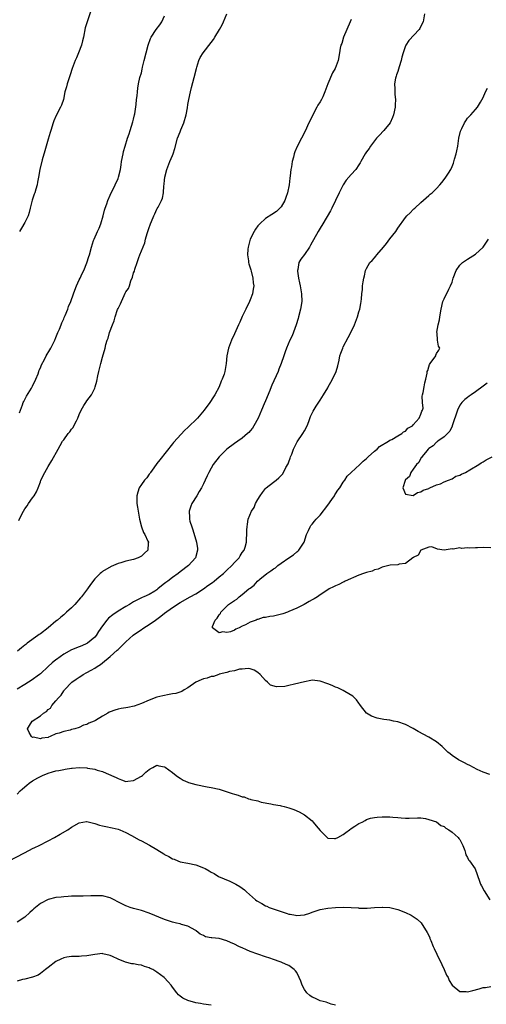
# Model space of a CAD drawing. Units: inches. Extents: x 2568000 to 2571000, y 1509000 to 1512000.
# Drawn here: x 2569872 to 2569992, y 1510374 to 1510628 of the extents above; entities that cross this region are included whole.
import ezdxf

# ---------------------------------------------------------------- set-up
doc = ezdxf.new("R2010")
doc.units = ezdxf.units.IN
doc.header["$MEASUREMENT"] = 0
doc.layers.add('LD25681509_10ft', color=112, linetype='Continuous')

msp = doc.modelspace()

# ---------------------------------------------------------------- linework, layer by layer
at = {"layer": 'LD25681509_10ft'}
for points, elevation in [([(2569975.93, 1510629), (2569975.54, 1510627), (2569975, 1510625.86), (2569974.71, 1510625.29), (2569974.54, 1510625), (2569971.87, 1510622.13), (2569971.1, 1510621), (2569971, 1510620.77), (2569970.39, 1510619), (2569970.1, 1510617.9), (2569969.91, 1510617), (2569969.39, 1510615.39), (2569969.23, 1510614.77), (2569969, 1510614.18), (2569968.7, 1510613.3), (2569968.58, 1510613), (2569968.45, 1510612.45), (2569968.21, 1510611), (2569968.28, 1510609.72), (2569968.27, 1510609), (2569968.29, 1510608.29), (2569968.43, 1510607), (2569968.38, 1510605.62), (2569968.34, 1510605), (2569967.94, 1510603), (2569967.67, 1510602.33), (2569967.08, 1510601), (2569965.45, 1510599), (2569964.25, 1510597.75), (2569963.55, 1510597), (2569962.03, 1510595), (2569961.65, 1510594.35), (2569961, 1510593.53), (2569960.67, 1510593), (2569959.55, 1510591), (2569959.34, 1510590.66), (2569959, 1510590.2), (2569958.22, 1510589), (2569957, 1510587.67), (2569955.76, 1510586.24), (2569954.95, 1510585.05), (2569953.93, 1510583), (2569952.99, 1510580.99), (2569952.02, 1510579), (2569951.67, 1510578.33), (2569949.73, 1510575), (2569949, 1510573.83), (2569948.52, 1510573), (2569946.55, 1510569.45), (2569946.28, 1510569), (2569945, 1510567.07), (2569944.08, 1510565.92), (2569943.56, 1510565), (2569943.26, 1510563.26), (2569943.17, 1510563), (2569943.18, 1510562.82), (2569943.45, 1510561), (2569943.76, 1510559.76), (2569943.92, 1510559), (2569944.27, 1510557), (2569944.31, 1510555), (2569944.01, 1510553), (2569943.5, 1510551), (2569943.39, 1510550.61), (2569942.89, 1510549), (2569941.87, 1510546.13), (2569941.26, 1510545), (2569940.35, 1510543), (2569939.99, 1510542.01), (2569939.69, 1510541), (2569939.03, 1510539), (2569938.42, 1510537.58), (2569938.19, 1510537), (2569936.59, 1510533.41), (2569936.45, 1510533), (2569936.1, 1510532.1), (2569935, 1510529.42), (2569934.66, 1510528.66), (2569933.96, 1510527), (2569933.09, 1510525), (2569931.98, 1510523), (2569931.59, 1510522.41), (2569931, 1510521.71), (2569930.69, 1510521.31), (2569930.36, 1510521), (2569929, 1510519.84), (2569927.82, 1510519), (2569927, 1510518.45), (2569925, 1510517), (2569923, 1510514.97), (2569921.52, 1510513), (2569921, 1510512.13), (2569920.36, 1510511), (2569919.92, 1510510.08), (2569919.46, 1510509), (2569919, 1510508.02), (2569918.48, 1510507), (2569917.91, 1510506.09), (2569917.25, 1510505), (2569916, 1510503), (2569915.73, 1510502.27), (2569915.29, 1510501), (2569915.39, 1510499.39), (2569915.39, 1510499), (2569915.52, 1510498.48), (2569915.97, 1510497), (2569916.24, 1510496.24), (2569917.22, 1510493), (2569917.44, 1510491.44), (2569917.48, 1510491), (2569916.92, 1510489), (2569915.15, 1510487), (2569913, 1510485.4), (2569912.49, 1510485), (2569911, 1510483.95), (2569909.81, 1510483), (2569909.34, 1510482.66), (2569909, 1510482.39), (2569908.18, 1510481.82), (2569907.26, 1510481), (2569907, 1510480.8), (2569906.46, 1510480.46), (2569905, 1510479.59), (2569903.65, 1510479), (2569903.19, 1510478.81), (2569903, 1510478.69), (2569902.35, 1510478.35), (2569901, 1510477.71), (2569899.91, 1510477), (2569899, 1510476.49), (2569897, 1510475.24), (2569895.68, 1510474.32), (2569894.55, 1510473.45), (2569894.12, 1510473), (2569893, 1510471.5), (2569891.97, 1510470.03), (2569891.34, 1510469), (2569891, 1510468.61), (2569889.1, 1510467), (2569889, 1510466.93), (2569887.64, 1510466.36), (2569887, 1510466.07), (2569885, 1510465.29), (2569883, 1510464.25), (2569881.13, 1510462.87), (2569881, 1510462.75), (2569880, 1510462), (2569879.01, 1510461), (2569877, 1510459.18), (2569876.78, 1510459), (2569874.6, 1510457.4), (2569873.96, 1510457), (2569873, 1510456.44), (2569871, 1510455.17)], 9340), ([(2569871.42, 1510498.58), (2569872.23, 1510500.23), (2569872.63, 1510501), (2569873, 1510501.58), (2569873.58, 1510502.42), (2569873.91, 1510503), (2569875, 1510504.44), (2569875.39, 1510505), (2569875.98, 1510506.02), (2569876.41, 1510507), (2569877, 1510508.61), (2569877.16, 1510509), (2569878.13, 1510511), (2569879, 1510512.53), (2569879.95, 1510514.05), (2569881.54, 1510517), (2569882.12, 1510517.88), (2569882.71, 1510519), (2569883, 1510519.42), (2569884.19, 1510521), (2569884.56, 1510521.44), (2569885, 1510522.12), (2569885.41, 1510522.59), (2569885.65, 1510523), (2569886.27, 1510524.27), (2569886.65, 1510525), (2569887, 1510525.91), (2569887.48, 1510527), (2569888.22, 1510528.22), (2569888.67, 1510529), (2569889, 1510529.42), (2569890.13, 1510531), (2569891, 1510532.69), (2569891.13, 1510533), (2569891.53, 1510534.47), (2569891.83, 1510535.83), (2569892.06, 1510537), (2569892.57, 1510539), (2569893, 1510540.64), (2569893.69, 1510543), (2569893.88, 1510543.88), (2569894.24, 1510545), (2569894.49, 1510545.51), (2569894.82, 1510547), (2569895.53, 1510549), (2569896.02, 1510549.98), (2569896.25, 1510551), (2569896.89, 1510552.89), (2569897, 1510553.17), (2569897.64, 1510554.36), (2569897.85, 1510555), (2569898.56, 1510556.56), (2569898.87, 1510557.13), (2569899, 1510557.45), (2569899.67, 1510558.33), (2569899.91, 1510559), (2569900.33, 1510560.33), (2569900.74, 1510561.26), (2569901, 1510562.35), (2569901.2, 1510562.8), (2569901.3, 1510563.29), (2569901.93, 1510565), (2569902.33, 1510566.33), (2569902.61, 1510567), (2569903, 1510568.07), (2569903.91, 1510570.09), (2569904.1, 1510571), (2569904.48, 1510572.48), (2569905, 1510574.08), (2569905.3, 1510574.7), (2569905.37, 1510575), (2569905.6, 1510575.6), (2569906.23, 1510577), (2569906.48, 1510577.52), (2569907, 1510578.75), (2569907.11, 1510578.89), (2569907.3, 1510579.3), (2569908.22, 1510581), (2569908.45, 1510581.55), (2569908.68, 1510583), (2569908.8, 1510584.8), (2569908.88, 1510585.12), (2569909, 1510586.34), (2569909.08, 1510586.92), (2569909.07, 1510587), (2569909.58, 1510589), (2569910.35, 1510591), (2569911, 1510592.6), (2569911.18, 1510593), (2569911.61, 1510594.39), (2569912.32, 1510597), (2569913, 1510598.68), (2569913.1, 1510598.9), (2569913.2, 1510599.2), (2569913.94, 1510601), (2569914.5, 1510603), (2569914.85, 1510604.85), (2569915, 1510605.74), (2569915.24, 1510607), (2569915.66, 1510609), (2569915.92, 1510610.08), (2569916.63, 1510612.63), (2569917.18, 1510615), (2569917.27, 1510615.27), (2569917.77, 1510617), (2569918.18, 1510617.82), (2569918.93, 1510619), (2569921, 1510621.7), (2569921.54, 1510622.46), (2569921.88, 1510623), (2569923.14, 1510625), (2569923.81, 1510626.19), (2569924.17, 1510627), (2569924.98, 1510629)], 9360), ([(2569890.06, 1510630.06), (2569889.03, 1510627), (2569888.56, 1510625.44), (2569888.08, 1510623), (2569887.88, 1510622.12), (2569887.61, 1510621), (2569886.84, 1510619), (2569886.29, 1510617.71), (2569885.95, 1510617), (2569885.18, 1510615), (2569884.69, 1510613.31), (2569884.33, 1510612.33), (2569883.92, 1510611), (2569883.75, 1510610.25), (2569883.32, 1510609), (2569882.92, 1510607), (2569882.44, 1510605.56), (2569882.21, 1510605), (2569881.1, 1510602.9), (2569880.5, 1510601.5), (2569880.32, 1510601), (2569879.68, 1510599), (2569879.54, 1510598.46), (2569879, 1510596.77), (2569878.5, 1510595), (2569878.19, 1510593.81), (2569877.49, 1510591.49), (2569876.83, 1510589), (2569876.53, 1510587), (2569876.3, 1510585.7), (2569876.21, 1510585), (2569875.87, 1510583.87), (2569875.58, 1510583), (2569875.39, 1510582.61), (2569874.92, 1510581.08), (2569874.41, 1510579), (2569874.11, 1510577.89), (2569873.82, 1510577), (2569873, 1510575.32), (2569872.11, 1510573.89), (2569871.59, 1510573)], 9380), ([(2569871.65, 1510526.35), (2569871.88, 1510527), (2569872.43, 1510528.43), (2569872.61, 1510529), (2569872.72, 1510529.28), (2569873, 1510529.74), (2569873.42, 1510530.58), (2569874.69, 1510532.69), (2569875, 1510533.23), (2569875.81, 1510535), (2569876.39, 1510536.39), (2569876.63, 1510537), (2569876.72, 1510537.28), (2569877, 1510537.91), (2569877.31, 1510538.69), (2569878.04, 1510540.04), (2569878.52, 1510541), (2569879.47, 1510542.53), (2569879.71, 1510543), (2569880.69, 1510545), (2569881, 1510545.7), (2569881.5, 1510547), (2569881.89, 1510547.89), (2569882.32, 1510549), (2569882.5, 1510549.5), (2569883, 1510550.5), (2569883.14, 1510550.86), (2569883.39, 1510551.39), (2569884.04, 1510553), (2569884.27, 1510553.73), (2569884.83, 1510555), (2569885.51, 1510557), (2569885.91, 1510557.91), (2569886.28, 1510559), (2569887, 1510560.53), (2569887.25, 1510561), (2569887.77, 1510562.23), (2569888.22, 1510563), (2569889, 1510564.93), (2569889.45, 1510566.55), (2569889.61, 1510567), (2569890.16, 1510569), (2569890.72, 1510570.72), (2569890.82, 1510571), (2569891.72, 1510573), (2569892.14, 1510573.86), (2569892.59, 1510575), (2569893.16, 1510577), (2569893.51, 1510578.49), (2569893.67, 1510579), (2569894.1, 1510580.1), (2569894.41, 1510581), (2569895, 1510582.38), (2569896.3, 1510585), (2569897, 1510586.61), (2569897.15, 1510587), (2569897.63, 1510589), (2569897.79, 1510590.21), (2569897.91, 1510591), (2569898.28, 1510593), (2569898.44, 1510593.56), (2569898.82, 1510595), (2569899.46, 1510597), (2569899.86, 1510598.14), (2569900.09, 1510599), (2569900.79, 1510601.21), (2569901, 1510601.94), (2569901.26, 1510603), (2569901.33, 1510603.33), (2569901.69, 1510605.69), (2569901.79, 1510607), (2569901.93, 1510607.93), (2569901.98, 1510609), (2569902.07, 1510609.93), (2569902.25, 1510611), (2569902.65, 1510612.66), (2569903, 1510613.85), (2569903.23, 1510614.77), (2569903.33, 1510615.33), (2569903.75, 1510617), (2569904.28, 1510619), (2569904.78, 1510621), (2569905.32, 1510622.68), (2569905.5, 1510623), (2569906.84, 1510625), (2569907.77, 1510626.23), (2569908.28, 1510627), (2569909, 1510628.5)], 9370), ([(2569957, 1510627.59), (2569956.78, 1510627), (2569955.95, 1510625), (2569955.06, 1510623), (2569954.58, 1510621.43), (2569954.38, 1510621), (2569954.19, 1510620.19), (2569954.06, 1510619), (2569953.65, 1510617), (2569952.88, 1510615), (2569952.19, 1510613.81), (2569951, 1510611), (2569950.26, 1510609), (2569949.69, 1510607.7), (2569949.37, 1510607), (2569949, 1510606.37), (2569948.46, 1510605.54), (2569948.22, 1510605), (2569947.16, 1510603), (2569947, 1510602.65), (2569946.14, 1510601), (2569945.14, 1510598.86), (2569944.2, 1510597), (2569943.09, 1510594.91), (2569942.48, 1510593.52), (2569942.33, 1510593), (2569942.16, 1510592.16), (2569941.83, 1510591), (2569941.65, 1510589.65), (2569941.51, 1510589), (2569941.32, 1510587.32), (2569941.23, 1510586.77), (2569941.03, 1510585), (2569940.65, 1510583), (2569940.22, 1510581.78), (2569939.97, 1510581), (2569939, 1510579.39), (2569938.68, 1510579), (2569937.82, 1510578.18), (2569936.62, 1510577.38), (2569935, 1510576.37), (2569933.47, 1510575), (2569933, 1510574.49), (2569932.38, 1510573.62), (2569932.02, 1510573), (2569931.06, 1510571), (2569930.52, 1510569), (2569930.44, 1510568.44), (2569930.36, 1510567), (2569930.57, 1510565.43), (2569930.6, 1510565), (2569930.68, 1510564.68), (2569931.15, 1510563.15), (2569931.24, 1510562.76), (2569931.74, 1510561), (2569931.83, 1510559.83), (2569931.92, 1510559), (2569931.82, 1510558.18), (2569931.58, 1510557), (2569931, 1510555.39), (2569930.82, 1510555), (2569929.86, 1510553), (2569929, 1510551.09), (2569928.33, 1510549.67), (2569928.05, 1510549), (2569927, 1510546.66), (2569926.17, 1510545), (2569925.4, 1510543), (2569924.98, 1510541), (2569924.82, 1510539), (2569924.51, 1510537), (2569924.32, 1510536.32), (2569923.84, 1510535), (2569923.56, 1510534.44), (2569923, 1510532.99), (2569921.93, 1510531), (2569921.59, 1510530.41), (2569920.66, 1510529), (2569919.19, 1510527), (2569917.46, 1510525), (2569915, 1510522.57), (2569914.16, 1510521.84), (2569911.29, 1510518.71), (2569911, 1510518.33), (2569907.74, 1510514.26), (2569907, 1510513.28), (2569906.21, 1510512.21), (2569905.35, 1510511), (2569905.23, 1510510.77), (2569905, 1510510.51), (2569904.41, 1510509.59), (2569903.82, 1510509), (2569903, 1510507.87), (2569902.44, 1510507), (2569902.08, 1510505.92), (2569901.8, 1510505), (2569901.86, 1510503.86), (2569901.83, 1510503), (2569902.03, 1510502.03), (2569902.16, 1510501), (2569902.53, 1510499), (2569903.02, 1510497), (2569903.57, 1510495.57), (2569903.92, 1510495), (2569904.7, 1510493.3), (2569904.82, 1510493), (2569904.79, 1510492.79), (2569904.63, 1510491), (2569903.81, 1510490.19), (2569903, 1510489.47), (2569902.73, 1510489.27), (2569902.18, 1510489), (2569901, 1510488.61), (2569899, 1510488.11), (2569897.71, 1510487.72), (2569897, 1510487.51), (2569895.23, 1510486.77), (2569893, 1510485.45), (2569892.73, 1510485.27), (2569892.43, 1510485), (2569891, 1510483.59), (2569889.88, 1510482.12), (2569889.12, 1510481), (2569887.6, 1510479), (2569887.31, 1510478.69), (2569885.86, 1510477), (2569885, 1510476.16), (2569883.74, 1510475), (2569883, 1510474.37), (2569882.23, 1510473.77), (2569881.37, 1510473), (2569881, 1510472.71), (2569878.98, 1510471), (2569877, 1510469.46), (2569876.72, 1510469.28), (2569876.38, 1510469), (2569873.62, 1510467), (2569873.27, 1510466.73), (2569873, 1510466.5), (2569872.12, 1510465.88), (2569871.09, 1510465)], 9350), ([(2569992.73, 1510433.27), (2569991, 1510433.8), (2569989.44, 1510434.56), (2569987.56, 1510435.56), (2569987, 1510435.81), (2569986.23, 1510436.23), (2569985, 1510436.82), (2569984.69, 1510437), (2569983, 1510438.15), (2569982.52, 1510438.52), (2569981.93, 1510439), (2569980.44, 1510440.44), (2569979, 1510441.63), (2569977, 1510442.87), (2569974.31, 1510444.31), (2569973, 1510445.1), (2569971, 1510446.13), (2569969, 1510446.8), (2569967.95, 1510447), (2569967, 1510447.2), (2569965.43, 1510447.43), (2569963.73, 1510447.73), (2569962.22, 1510448.22), (2569960.95, 1510449), (2569959.4, 1510451), (2569959.26, 1510451.26), (2569959, 1510451.6), (2569958.43, 1510452.43), (2569957.89, 1510453), (2569957.43, 1510453.43), (2569955.39, 1510454.61), (2569955, 1510454.85), (2569953.55, 1510455.55), (2569953, 1510455.75), (2569952.13, 1510456.13), (2569951, 1510456.58), (2569949, 1510457.28), (2569947, 1510457.49), (2569946.6, 1510457.4), (2569945, 1510457.13), (2569942.47, 1510456.47), (2569941, 1510456.16), (2569939.91, 1510455.91), (2569937.77, 1510455.77), (2569936.24, 1510456.24), (2569935.5, 1510457), (2569935, 1510457.41), (2569933.56, 1510459), (2569933, 1510459.47), (2569932.05, 1510460.05), (2569931, 1510460.42), (2569930.52, 1510460.52), (2569929, 1510460.34), (2569928.31, 1510460.31), (2569927, 1510459.92), (2569925.71, 1510459.71), (2569925, 1510459.46), (2569923.02, 1510459.02), (2569922.93, 1510459), (2569921.54, 1510458.46), (2569921, 1510458.43), (2569919.97, 1510458.03), (2569919, 1510457.87), (2569918.43, 1510457.57), (2569917.02, 1510457), (2569915, 1510455.53), (2569914.01, 1510455), (2569913.39, 1510454.61), (2569911.89, 1510454.11), (2569911, 1510453.96), (2569909.77, 1510453.77), (2569909, 1510453.61), (2569908.52, 1510453.48), (2569907, 1510453.14), (2569905, 1510452.39), (2569903, 1510451.49), (2569901.18, 1510450.82), (2569899.52, 1510450.48), (2569899, 1510450.42), (2569897.81, 1510450.19), (2569897, 1510450.04), (2569896.17, 1510449.83), (2569895, 1510449.34), (2569894.73, 1510449.27), (2569894.34, 1510449), (2569893, 1510448.29), (2569891.17, 1510447.17), (2569890.82, 1510447), (2569889.52, 1510446.48), (2569889, 1510446.12), (2569888.07, 1510445.93), (2569887, 1510445.35), (2569885.84, 1510445), (2569885, 1510444.79), (2569884.68, 1510444.68), (2569883, 1510444.33), (2569881.86, 1510443.86), (2569881, 1510443.67), (2569879.55, 1510443), (2569879.13, 1510442.87), (2569879, 1510442.8), (2569877.41, 1510442.59), (2569877, 1510442.41), (2569875.19, 1510442.81), (2569875, 1510442.8), (2569874.71, 1510443), (2569874.08, 1510444.08), (2569873.69, 1510445), (2569874.19, 1510445.81), (2569874.87, 1510447), (2569877, 1510448.36), (2569877.77, 1510449), (2569878.58, 1510449.42), (2569879, 1510449.93), (2569879.65, 1510450.35), (2569879.97, 1510451), (2569881, 1510452.16), (2569881.63, 1510453), (2569882.35, 1510453.65), (2569883, 1510454.73), (2569883.14, 1510454.86), (2569883.2, 1510455), (2569885.11, 1510457), (2569886.24, 1510457.76), (2569887, 1510458.33), (2569887.42, 1510458.58), (2569888.01, 1510459), (2569889, 1510459.45), (2569890.12, 1510460.12), (2569891, 1510460.59), (2569891.58, 1510461), (2569892.49, 1510461.51), (2569893, 1510461.97), (2569895, 1510463.58), (2569896.79, 1510465.21), (2569897, 1510465.44), (2569897.84, 1510466.16), (2569898.62, 1510467), (2569899, 1510467.36), (2569900.92, 1510469.08), (2569903, 1510470.56), (2569903.27, 1510470.73), (2569903.64, 1510471), (2569905, 1510471.85), (2569906.65, 1510473), (2569908.02, 1510473.98), (2569909, 1510474.78), (2569911, 1510476.23), (2569913, 1510477.52), (2569915.6, 1510479), (2569917, 1510479.77), (2569919, 1510480.99), (2569920.15, 1510481.85), (2569921.32, 1510482.68), (2569921.75, 1510483), (2569923, 1510484.08), (2569924.12, 1510485), (2569925, 1510485.87), (2569926.32, 1510487), (2569927, 1510487.79), (2569928.22, 1510489), (2569928.47, 1510489.53), (2569929, 1510490.35), (2569929.48, 1510491), (2569929.77, 1510491.77), (2569930.07, 1510493), (2569930.07, 1510493.93), (2569930.16, 1510495), (2569930.18, 1510496.18), (2569930.22, 1510497), (2569930.36, 1510497.64), (2569930.54, 1510499), (2569931.35, 1510501), (2569932.01, 1510501.99), (2569932.42, 1510503), (2569933, 1510504.02), (2569933.6, 1510505), (2569934.19, 1510505.81), (2569935, 1510506.87), (2569935.13, 1510507), (2569937, 1510508.48), (2569937.69, 1510509), (2569938.4, 1510509.6), (2569939, 1510510.18), (2569939.39, 1510510.61), (2569940.24, 1510512.24), (2569940.78, 1510513.22), (2569941, 1510513.71), (2569941.34, 1510514.66), (2569941.44, 1510515), (2569941.71, 1510515.71), (2569942.17, 1510517), (2569943.12, 1510518.88), (2569944.6, 1510521), (2569945, 1510521.72), (2569945.68, 1510523), (2569946.11, 1510524.11), (2569946.58, 1510525.42), (2569947.22, 1510526.78), (2569948.05, 1510528.05), (2569949, 1510529.6), (2569949.9, 1510531), (2569951, 1510532.79), (2569951.1, 1510533), (2569951.81, 1510534.19), (2569953, 1510536.51), (2569953.19, 1510537), (2569953.56, 1510538.44), (2569953.91, 1510539.91), (2569954.14, 1510541), (2569954.33, 1510541.67), (2569954.85, 1510543), (2569955, 1510543.32), (2569956.24, 1510545.76), (2569956.93, 1510547), (2569957.88, 1510549), (2569958.62, 1510551), (2569959, 1510552.33), (2569959.23, 1510553), (2569959.49, 1510554.51), (2569959.61, 1510555), (2569959.68, 1510555.68), (2569959.78, 1510557), (2569959.91, 1510558.09), (2569959.96, 1510559), (2569960.07, 1510560.07), (2569960.25, 1510561), (2569960.43, 1510561.57), (2569960.73, 1510563), (2569961, 1510563.52), (2569961.85, 1510565), (2569962.42, 1510565.58), (2569963, 1510566.25), (2569963.36, 1510566.64), (2569963.64, 1510567), (2569965.33, 1510569), (2569966.08, 1510569.92), (2569967, 1510571.14), (2569968.49, 1510573), (2569969, 1510573.84), (2569971, 1510576.62), (2569971.34, 1510577), (2569972.22, 1510577.78), (2569973, 1510578.64), (2569973.2, 1510578.8), (2569973.39, 1510579), (2569975, 1510580.5), (2569976.35, 1510581.65), (2569977, 1510582.27), (2569977.4, 1510582.6), (2569977.84, 1510583), (2569979, 1510584.1), (2569979.87, 1510585), (2569980.41, 1510585.59), (2569981.25, 1510586.75), (2569981.43, 1510587), (2569982.05, 1510588.05), (2569982.65, 1510589), (2569983, 1510589.76), (2569983.37, 1510590.63), (2569983.63, 1510591.63), (2569984.03, 1510593), (2569984.21, 1510593.79), (2569984.46, 1510595), (2569984.78, 1510597), (2569985.19, 1510598.81), (2569985.25, 1510599), (2569985.52, 1510599.52), (2569986.24, 1510601), (2569986.52, 1510601.48), (2569987, 1510602.2), (2569987.37, 1510602.63), (2569987.8, 1510603), (2569989, 1510604.43), (2569989.51, 1510605), (2569990.29, 1510606.29), (2569991, 1510607.54), (2569991.62, 1510609), (2569992.09, 1510609.91)], 9330), ([(2569993, 1510491.54), (2569991, 1510491.64), (2569989.57, 1510491.57), (2569989, 1510491.59), (2569987.52, 1510491.52), (2569987, 1510491.58), (2569985.45, 1510491.45), (2569985, 1510491.56), (2569983.25, 1510491.25), (2569983, 1510491.34), (2569981, 1510491), (2569979.26, 1510491.26), (2569977.81, 1510491.81), (2569977, 1510491.72), (2569975, 1510490.99), (2569974.29, 1510489.71), (2569973, 1510489.11), (2569972.96, 1510489.04), (2569972.89, 1510489), (2569971, 1510487.58), (2569969.34, 1510487.34), (2569969, 1510487.18), (2569967.09, 1510487.09), (2569965, 1510486.59), (2569963.95, 1510486.05), (2569963, 1510485.88), (2569962.39, 1510485.61), (2569961, 1510485.25), (2569960.19, 1510485), (2569959, 1510484.52), (2569955.5, 1510483), (2569955.19, 1510482.81), (2569955, 1510482.73), (2569953.86, 1510482.14), (2569953, 1510481.79), (2569952.46, 1510481.55), (2569951.34, 1510481), (2569951, 1510480.81), (2569949, 1510479.47), (2569948.37, 1510479), (2569947.53, 1510478.47), (2569947, 1510478.2), (2569946.24, 1510477.76), (2569944.88, 1510477), (2569943, 1510476.07), (2569941, 1510475.15), (2569940.65, 1510475), (2569939.44, 1510474.56), (2569937, 1510474.03), (2569936.06, 1510473.94), (2569935, 1510473.67), (2569934.38, 1510473.62), (2569933, 1510473.16), (2569932.86, 1510473.14), (2569932.58, 1510473), (2569931, 1510472.46), (2569929.78, 1510471.78), (2569929, 1510471.45), (2569928.19, 1510471), (2569927.35, 1510470.65), (2569927, 1510470.4), (2569925.97, 1510469.97), (2569925, 1510469.75), (2569924.02, 1510469.98), (2569923, 1510469.73), (2569921.35, 1510471), (2569921.36, 1510471.36), (2569922.04, 1510473), (2569922.54, 1510473.46), (2569923, 1510474.31), (2569923.34, 1510474.66), (2569923.46, 1510475), (2569925.48, 1510477), (2569927, 1510478.04), (2569927.62, 1510478.38), (2569928.17, 1510479), (2569929, 1510479.55), (2569930.7, 1510481), (2569930.88, 1510481.12), (2569931, 1510481.24), (2569932.03, 1510481.97), (2569932.91, 1510483), (2569933.48, 1510483.48), (2569935.35, 1510485), (2569936.37, 1510485.63), (2569937, 1510486.14), (2569937.55, 1510486.45), (2569938.13, 1510487), (2569939, 1510487.6), (2569941, 1510489.04), (2569942.19, 1510489.81), (2569943, 1510490.53), (2569943.28, 1510490.72), (2569943.54, 1510491), (2569944.9, 1510493), (2569945.56, 1510495), (2569946.04, 1510496.04), (2569946.45, 1510497), (2569946.68, 1510497.32), (2569947, 1510497.7), (2569947.57, 1510498.43), (2569948.03, 1510499), (2569949, 1510500.02), (2569951, 1510502.56), (2569952.06, 1510504.06), (2569952.7, 1510505), (2569952.79, 1510505.21), (2569953, 1510505.5), (2569953.56, 1510506.44), (2569954.07, 1510507), (2569955, 1510508.51), (2569955.38, 1510509), (2569956.01, 1510509.99), (2569957, 1510511), (2569959.23, 1510513), (2569960.12, 1510513.88), (2569961, 1510514.6), (2569961.2, 1510514.8), (2569961.44, 1510515), (2569963, 1510516.44), (2569963.76, 1510517), (2569964.34, 1510517.66), (2569966.6, 1510519), (2569967, 1510519.29), (2569967.5, 1510519.5), (2569969, 1510520.38), (2569970.1, 1510521), (2569970.54, 1510521.46), (2569971, 1510521.6), (2569971.62, 1510522.38), (2569972.78, 1510523), (2569973, 1510523.24), (2569974.51, 1510525), (2569975, 1510526.03), (2569975.23, 1510526.77), (2569975.41, 1510527), (2569975.53, 1510527.53), (2569975.43, 1510529), (2569975.34, 1510530.66), (2569975.4, 1510531), (2569975.57, 1510531.57), (2569975.82, 1510533), (2569975.97, 1510534.03), (2569976.28, 1510535), (2569976.57, 1510536.57), (2569976.63, 1510537), (2569976.73, 1510537.27), (2569977, 1510538.2), (2569977.2, 1510538.8), (2569977.36, 1510539), (2569978.78, 1510541), (2569978.85, 1510541.15), (2569979, 1510541.62), (2569979.56, 1510542.44), (2569979.85, 1510543), (2569979.49, 1510543.49), (2569979.28, 1510545), (2569979.13, 1510546.87), (2569979.08, 1510547), (2569979.07, 1510547.07), (2569979.44, 1510549), (2569979.76, 1510550.24), (2569979.85, 1510551), (2569980.18, 1510553), (2569980.66, 1510555), (2569981, 1510555.66), (2569982.13, 1510558.13), (2569982.62, 1510559), (2569983, 1510559.94), (2569983.3, 1510561), (2569984.06, 1510563), (2569985, 1510564.32), (2569985.69, 1510565), (2569987, 1510565.91), (2569987.69, 1510566.31), (2569989, 1510567.19), (2569991.02, 1510569), (2569992.38, 1510571)], 9320), ([(2569992.05, 1510533.95), (2569991, 1510533.16), (2569989, 1510531.7), (2569987.92, 1510531), (2569987.4, 1510530.6), (2569987, 1510530.32), (2569986.27, 1510529.73), (2569985.54, 1510529), (2569985, 1510528.31), (2569984.37, 1510527), (2569983.05, 1510522.95), (2569983, 1510522.87), (2569982.41, 1510521.59), (2569981.84, 1510521), (2569981, 1510520.16), (2569979.31, 1510519), (2569979.16, 1510518.84), (2569979, 1510518.75), (2569978.14, 1510517.86), (2569977, 1510517.12), (2569976.88, 1510517), (2569976.12, 1510516.12), (2569975.23, 1510515), (2569975.19, 1510514.81), (2569975, 1510514.65), (2569974.47, 1510513.53), (2569973.82, 1510513), (2569973, 1510511.84), (2569972.37, 1510511), (2569972.06, 1510509.94), (2569971, 1510509.05), (2569970.96, 1510509), (2569970.91, 1510508.91), (2569970.29, 1510507), (2569971, 1510505.4), (2569972.96, 1510505.04), (2569973, 1510505.02), (2569974.14, 1510505.86), (2569975, 1510505.96), (2569975.55, 1510506.45), (2569977, 1510506.87), (2569977.07, 1510506.93), (2569977.31, 1510507), (2569979, 1510507.77), (2569980.06, 1510508.06), (2569981, 1510508.53), (2569982.09, 1510509), (2569983, 1510509.37), (2569983.98, 1510510.02), (2569985, 1510510.27), (2569985.45, 1510510.55), (2569986.47, 1510511), (2569987.62, 1510511.62), (2569989.91, 1510513), (2569990.51, 1510513.49), (2569991, 1510513.71), (2569991.78, 1510514.22), (2569993.34, 1510515)], 9310), ([(2569871, 1510428.2), (2569871.81, 1510429), (2569872.42, 1510429.58), (2569873.53, 1510430.47), (2569874.15, 1510431), (2569875, 1510431.58), (2569876.38, 1510432.38), (2569877, 1510432.74), (2569877.58, 1510433), (2569879, 1510433.59), (2569880.12, 1510433.88), (2569881, 1510434.14), (2569881.74, 1510434.26), (2569883, 1510434.54), (2569883.42, 1510434.58), (2569885, 1510434.85), (2569885.15, 1510434.85), (2569887.01, 1510435.01), (2569889, 1510434.92), (2569889.12, 1510434.88), (2569891, 1510434.57), (2569891.66, 1510434.34), (2569893, 1510434.02), (2569894.73, 1510433.27), (2569895, 1510433.18), (2569895.31, 1510433), (2569896.48, 1510432.48), (2569897, 1510432.18), (2569897.9, 1510431.9), (2569899, 1510431.46), (2569899.54, 1510431.54), (2569901, 1510431.68), (2569903, 1510432.81), (2569903.31, 1510433), (2569904.17, 1510433.83), (2569905, 1510434.55), (2569905.31, 1510434.69), (2569905.92, 1510435), (2569907, 1510435.64), (2569907.46, 1510435.46), (2569909, 1510435.23), (2569909.11, 1510435.11), (2569911, 1510433.74), (2569911.99, 1510433), (2569912.53, 1510432.53), (2569913, 1510432.27), (2569913.78, 1510431.78), (2569915, 1510431.24), (2569915.18, 1510431.18), (2569917, 1510430.64), (2569919.93, 1510430.07), (2569921, 1510429.9), (2569923, 1510429.44), (2569926.37, 1510428.37), (2569927, 1510428.14), (2569927.93, 1510427.93), (2569929, 1510427.49), (2569929.47, 1510427.47), (2569930.63, 1510427), (2569931, 1510426.9), (2569931.16, 1510426.84), (2569933, 1510426.44), (2569933.87, 1510426.13), (2569936.35, 1510425.65), (2569937, 1510425.51), (2569938.72, 1510425.28), (2569939, 1510425.19), (2569939.73, 1510425), (2569941, 1510424.68), (2569942.22, 1510424.22), (2569943.63, 1510423.63), (2569945, 1510422.86), (2569947, 1510421.29), (2569947.23, 1510421), (2569948.04, 1510420.04), (2569949, 1510418.83), (2569950.82, 1510417), (2569950.92, 1510416.92), (2569951, 1510416.88), (2569952.74, 1510416.74), (2569953, 1510416.75), (2569953.58, 1510417), (2569955, 1510417.82), (2569955.67, 1510418.33), (2569956.62, 1510419), (2569957, 1510419.32), (2569957.96, 1510419.96), (2569959, 1510420.62), (2569959.84, 1510421), (2569960.6, 1510421.4), (2569961, 1510421.63), (2569962.03, 1510421.97), (2569963, 1510422.16), (2569963.75, 1510422.25), (2569965, 1510422.34), (2569967, 1510422.31), (2569967.74, 1510422.26), (2569969, 1510422.14), (2569969.89, 1510422.11), (2569971, 1510422.02), (2569971.97, 1510422.03), (2569974.11, 1510422.11), (2569975, 1510422.08), (2569976.12, 1510421.88), (2569977, 1510421.68), (2569978.98, 1510421.02), (2569980.12, 1510420.12), (2569981, 1510419.81), (2569981.4, 1510419.4), (2569982.17, 1510419), (2569983, 1510418.35), (2569984.56, 1510417), (2569984.72, 1510416.73), (2569985, 1510416.48), (2569985.81, 1510415), (2569986.31, 1510413.69), (2569986.48, 1510413), (2569986.57, 1510412.57), (2569987, 1510411.86), (2569987.25, 1510411.25), (2569987.48, 1510411), (2569988.94, 1510408.94), (2569989.5, 1510407.5), (2569989.62, 1510407), (2569990.01, 1510406.01), (2569990.33, 1510405), (2569990.56, 1510404.56), (2569991.25, 1510403.25), (2569992.75, 1510401)], 9340), ([(2569869, 1510411.02), (2569872.78, 1510413), (2569874.22, 1510413.78), (2569875, 1510414.16), (2569875.55, 1510414.45), (2569876.73, 1510415), (2569879, 1510416.18), (2569880.61, 1510417), (2569882.13, 1510417.87), (2569884.06, 1510419), (2569885, 1510419.64), (2569887, 1510420.78), (2569888.89, 1510421.11), (2569889, 1510421.11), (2569890.68, 1510420.68), (2569891, 1510420.65), (2569892.22, 1510420.22), (2569893, 1510420.04), (2569893.83, 1510419.83), (2569895.49, 1510419.49), (2569897, 1510419.14), (2569897.44, 1510419), (2569899, 1510418.32), (2569900.46, 1510417.54), (2569902.43, 1510416.43), (2569903, 1510416.17), (2569905.07, 1510415.07), (2569907, 1510413.95), (2569908.81, 1510412.81), (2569909, 1510412.67), (2569910.11, 1510412.11), (2569911, 1510411.52), (2569911.41, 1510411.41), (2569912.41, 1510411), (2569913, 1510410.78), (2569915, 1510410.42), (2569917, 1510409.99), (2569919, 1510409.22), (2569919.42, 1510409), (2569920.43, 1510408.43), (2569921, 1510408.08), (2569921.71, 1510407.71), (2569922.9, 1510407), (2569925.81, 1510405.81), (2569927, 1510405.21), (2569927.33, 1510405), (2569928.38, 1510404.38), (2569929.54, 1510403.54), (2569930.1, 1510403), (2569932.38, 1510401), (2569932.75, 1510400.75), (2569933.99, 1510399.99), (2569935, 1510399.47), (2569935.3, 1510399.3), (2569935.91, 1510399), (2569940.55, 1510397.45), (2569941, 1510397.32), (2569941.3, 1510397.3), (2569942.67, 1510397), (2569943, 1510396.94), (2569944.91, 1510397.09), (2569945, 1510397.11), (2569946.42, 1510397.58), (2569947, 1510397.8), (2569949, 1510398.49), (2569951, 1510398.86), (2569953.02, 1510399.02), (2569955.1, 1510399.1), (2569957.04, 1510399.04), (2569958.89, 1510398.89), (2569959, 1510398.85), (2569961, 1510398.82), (2569961.15, 1510398.85), (2569963, 1510399.01), (2569965, 1510399.1), (2569965.09, 1510399.09), (2569967, 1510398.97), (2569969, 1510398.48), (2569971, 1510397.73), (2569972.51, 1510397), (2569973, 1510396.71), (2569974, 1510396), (2569975.01, 1510395.01), (2569976.6, 1510392.6), (2569977.24, 1510391.24), (2569977.31, 1510391), (2569977.51, 1510390.49), (2569978.15, 1510389), (2569978.42, 1510388.42), (2569979.06, 1510387), (2569980.36, 1510384.36), (2569981.01, 1510383), (2569981.61, 1510381.61), (2569981.98, 1510381), (2569982.23, 1510380.23), (2569983.04, 1510379.04), (2569985, 1510377.38), (2569986.64, 1510377.36), (2569987, 1510377.28), (2569988.33, 1510377.67), (2569989.95, 1510378.05), (2569991, 1510378.4), (2569991.59, 1510378.41), (2569993, 1510378.63)], 9350), ([(2569953, 1510373.87), (2569951.91, 1510374.09), (2569951, 1510374.43), (2569950.62, 1510374.62), (2569949, 1510374.96), (2569947.66, 1510375.66), (2569947, 1510375.89), (2569946.37, 1510376.37), (2569945.63, 1510377), (2569945, 1510377.91), (2569944.38, 1510379), (2569944.03, 1510380.03), (2569943.65, 1510381), (2569943, 1510382.31), (2569942.68, 1510382.68), (2569942.33, 1510383), (2569941, 1510384.05), (2569940.3, 1510384.3), (2569939, 1510384.9), (2569938.76, 1510385), (2569937, 1510385.63), (2569936.08, 1510385.92), (2569935, 1510386.31), (2569933.02, 1510386.98), (2569931, 1510387.71), (2569930.08, 1510388.08), (2569929, 1510388.58), (2569928.69, 1510388.69), (2569928.14, 1510389), (2569927, 1510389.58), (2569925.95, 1510389.95), (2569925, 1510390.45), (2569923.01, 1510390.99), (2569921.17, 1510391.17), (2569921, 1510391.21), (2569919.49, 1510391.49), (2569919, 1510391.75), (2569918.13, 1510392.13), (2569917.15, 1510393), (2569917, 1510393.1), (2569915, 1510394.19), (2569913.35, 1510394.65), (2569913, 1510394.76), (2569912.09, 1510395), (2569911, 1510395.23), (2569909, 1510395.89), (2569905, 1510397.52), (2569903, 1510398.21), (2569901, 1510398.73), (2569900.14, 1510399), (2569899.3, 1510399.3), (2569899, 1510399.41), (2569897.98, 1510399.98), (2569895, 1510401.48), (2569893, 1510401.99), (2569891, 1510402.03), (2569890.01, 1510401.99), (2569888.05, 1510401.95), (2569887, 1510401.94), (2569886.1, 1510401.9), (2569885, 1510401.88), (2569884.19, 1510401.81), (2569883, 1510401.78), (2569882.32, 1510401.68), (2569881, 1510401.58), (2569879, 1510401.05), (2569877, 1510400.01), (2569875.32, 1510398.68), (2569875, 1510398.34), (2569874.25, 1510397.75), (2569873, 1510396.5), (2569871, 1510395.25)], 9360), ([(2569921, 1510373.85), (2569919, 1510374.13), (2569918.27, 1510374.27), (2569917, 1510374.46), (2569915, 1510375.04), (2569913.7, 1510375.7), (2569913, 1510376.19), (2569912.55, 1510376.55), (2569912.16, 1510377), (2569911, 1510378.48), (2569910.65, 1510379), (2569909.9, 1510379.9), (2569908.86, 1510381), (2569907, 1510382.36), (2569905.95, 1510383), (2569905.31, 1510383.31), (2569905, 1510383.48), (2569903.81, 1510383.81), (2569903, 1510384.12), (2569902.21, 1510384.21), (2569901, 1510384.46), (2569900.51, 1510384.51), (2569898.89, 1510384.89), (2569897, 1510385.68), (2569895.6, 1510386.4), (2569895, 1510386.68), (2569893.11, 1510387.11), (2569893, 1510387.12), (2569891, 1510386.91), (2569889, 1510386.54), (2569887.55, 1510386.45), (2569887, 1510386.37), (2569885.61, 1510386.39), (2569885, 1510386.35), (2569883.79, 1510386.21), (2569883, 1510386.07), (2569882.26, 1510385.74), (2569881, 1510385.12), (2569879, 1510383.57), (2569878.36, 1510383), (2569877, 1510382.02), (2569876.39, 1510381.61), (2569874.96, 1510381.04), (2569873, 1510380.54), (2569872.43, 1510380.43), (2569871, 1510380.06)], 9370)]:
    msp.add_lwpolyline(points, dxfattribs=dict(at, elevation=elevation))

doc.saveas('drawing.dxf')
